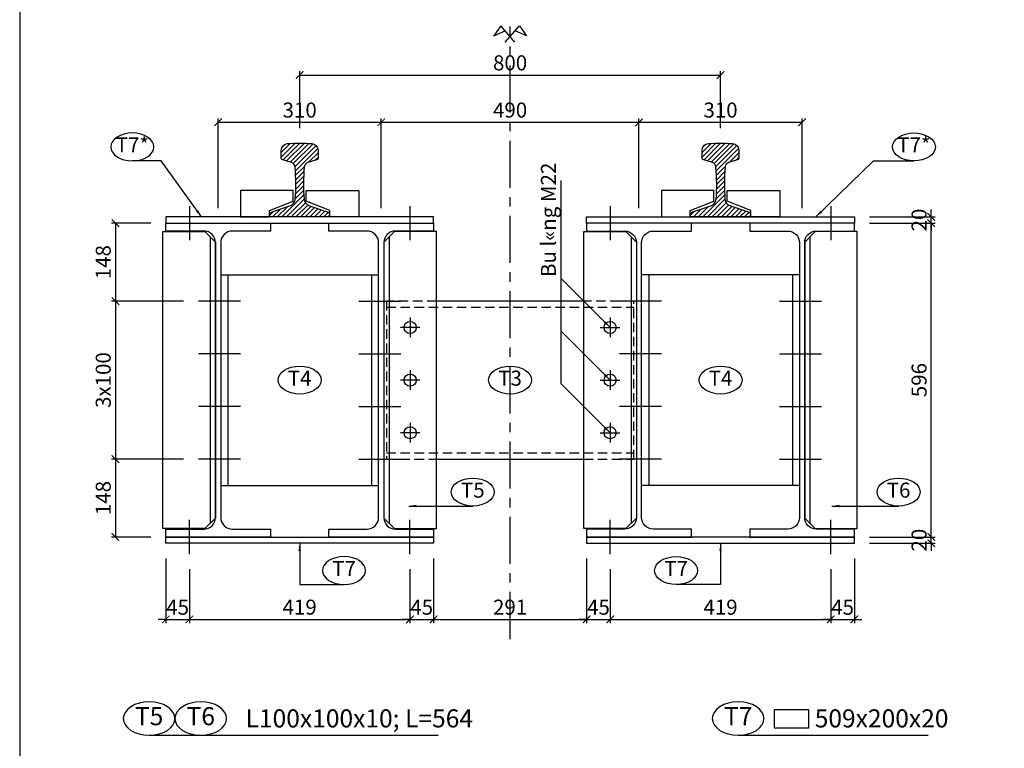
# Model space of a CAD drawing. Extents: x -10834 to 60750, y -2673 to 18707.
# Drawn here: x 21000 to 27551, y 4776 to 9619 of the extents above; entities that cross this region are included whole.
import ezdxf
from ezdxf.enums import TextEntityAlignment as Align

# ---------------------------------------------------------------- set-up
doc = ezdxf.new("R2010")
doc.units = 0
doc.header["$LTSCALE"] = 250
doc.header["$MEASUREMENT"] = 0
doc.linetypes.add('CENTER', pattern=[2, 1.25, -0.25, 0.25, -0.25])
doc.linetypes.add('HIDDEN', pattern=[0.375, 0.25, -0.125])
doc.layers.get('0').update_dxf_attribs({"linetype": 'CONTINUOUS'})
doc.layers.get('DEFPOINTS').update_dxf_attribs({"linetype": 'CONTINUOUS'})
doc.styles.add('CHUTHUONG', font='VNARIALN.TTF')
doc.dimstyles.new('H3_5', dxfattribs={"dimscale": 50, "dimtxt": 2, "dimasz": 1, "dimexe": 0.5, "dimexo": 2, "dimgap": 0.6, "dimtad": 1, "dimdec": 4, "dimlfac": 0.285714, "dimtxsty": 'CHUTHUONG', "dimblk": 'ARCHTICK', "dimcen": 0.09, "dimclrd": 1, "dimclre": 1, "dimclrt": 2, "dimazin": 3, "dimtfac": 0.072, "dimtdec": 4, "dimtix": 1, "dimtmove": 0, "dimatfit": 3, "dimtolj": 1})

# ---------------------------------------------------------------- blocks, each defined once
blk = doc.blocks.new('_ARCHTICK')
at = {"color": 0, "const_width": 0.15}
blk.add_lwpolyline([(-0.5, -0.5), (0.5, 0.5)], dxfattribs=at)
blk = doc.blocks.new('*D79')
at = {"color": 1}
for p, q in [((21871.9, 8266.3), (21611.9, 8266.3)), ((21636.9, 8266.3), (21636.9, 7748.3)), ((22090.5, 7748.3), (21611.9, 7748.3))]:
    blk.add_line(p, q, dxfattribs=at)
at = {"layer": 'DEFPOINTS', "color": 0}
for p in [(21971.9, 8266.3), (21636.9, 7748.3), (22190.5, 7748.3)]:
    blk.add_point(p, dxfattribs=at)
at = {"color": 1, "xscale": 50, "yscale": 50, "zscale": 50}
for p, rotation in [((21636.9, 8266.3), 90), ((21636.9, 7748.3), 270)]:
    blk.add_blockref('_ARCHTICK', p, dxfattribs=dict(at, rotation=rotation))
at = {"color": 2, "insert": (21555.8, 8007.3), "char_height": 100, "attachment_point": 5, "rotation": 90, "style": 'CHUTHUONG'}
blk.add_mtext('\\A1;148', dxfattribs=at)
blk = doc.blocks.new('*D80')
at = {"color": 1}
for p, q in [((22862.7, 8898.3), (22862.7, 9276.2)), ((22862.7, 9251.2), (25662.7, 9251.2)), ((25662.7, 8898.3), (25662.7, 9276.2))]:
    blk.add_line(p, q, dxfattribs=at)
at = {"layer": 'DEFPOINTS', "color": 0}
for p in [(25662.7, 9251.2), (22862.7, 8798.3), (25662.7, 8798.3)]:
    blk.add_point(p, dxfattribs=at)
at = {"color": 1, "xscale": 50, "yscale": 50, "zscale": 50, "rotation": 180}
blk.add_blockref('_ARCHTICK', (22862.7, 9251.2), dxfattribs=at)
at = {"color": 1, "xscale": 50, "yscale": 50, "zscale": 50}
blk.add_blockref('_ARCHTICK', (25662.7, 9251.2), dxfattribs=at)
at = {"color": 2, "insert": (24262.7, 9332.3), "char_height": 100, "attachment_point": 5, "style": 'CHUTHUONG'}
blk.add_mtext('\\A1;800', dxfattribs=at)
blk = doc.blocks.new('*D81')
at = {"color": 1}
for p, q in [((21971.9, 6038.3), (21971.9, 5607.8)), ((22129.4, 5966.4), (22129.4, 5607.8)), ((21971.9, 5632.8), (21921.9, 5632.8)), ((21971.9, 5632.8), (22129.4, 5632.8)), ((22129.4, 5632.8), (22179.4, 5632.8))]:
    blk.add_line(p, q, dxfattribs=at)
at = {"layer": 'DEFPOINTS', "color": 0}
for p in [(21971.9, 6138.3), (22129.4, 6066.4), (22129.4, 5632.8)]:
    blk.add_point(p, dxfattribs=at)
at = {"color": 1, "xscale": 50, "yscale": 50, "zscale": 50}
blk.add_blockref('_ARCHTICK', (21971.9, 5632.8), dxfattribs=at)
at = {"color": 1, "xscale": 50, "yscale": 50, "zscale": 50, "rotation": 180}
blk.add_blockref('_ARCHTICK', (22129.4, 5632.8), dxfattribs=at)
at = {"color": 2, "insert": (22050.7, 5713.6), "char_height": 100, "attachment_point": 5, "style": 'CHUTHUONG'}
blk.add_mtext('\\A1;45', dxfattribs=at)
blk = doc.blocks.new('*D82')
at = {"color": 1}
for p, q in [((22129.4, 5966.4), (22129.4, 5607.8)), ((23595.9, 5966.4), (23595.9, 5607.8)), ((22129.4, 5632.8), (23595.9, 5632.8))]:
    blk.add_line(p, q, dxfattribs=at)
at = {"layer": 'DEFPOINTS', "color": 0}
for p in [(22129.4, 6066.4), (23595.9, 6066.4), (23595.9, 5632.8)]:
    blk.add_point(p, dxfattribs=at)
at = {"color": 1, "xscale": 50, "yscale": 50, "zscale": 50, "rotation": 180}
blk.add_blockref('_ARCHTICK', (22129.4, 5632.8), dxfattribs=at)
at = {"color": 1, "xscale": 50, "yscale": 50, "zscale": 50}
blk.add_blockref('_ARCHTICK', (23595.9, 5632.8), dxfattribs=at)
at = {"color": 2, "insert": (22862.7, 5713.9), "char_height": 100, "attachment_point": 5, "style": 'CHUTHUONG'}
blk.add_mtext('\\A1;419', dxfattribs=at)
blk = doc.blocks.new('*D83')
at = {"color": 1}
for p, q in [((23753.4, 6038.3), (23753.4, 5607.8)), ((23595.9, 5966.4), (23595.9, 5607.8)), ((23595.9, 5632.8), (23545.9, 5632.8)), ((23595.9, 5632.8), (23753.4, 5632.8)), ((23753.4, 5632.8), (23803.4, 5632.8))]:
    blk.add_line(p, q, dxfattribs=at)
at = {"layer": 'DEFPOINTS', "color": 0}
for p in [(23753.4, 6138.3), (23595.9, 6066.4), (23753.4, 5632.8)]:
    blk.add_point(p, dxfattribs=at)
at = {"color": 1, "xscale": 50, "yscale": 50, "zscale": 50}
blk.add_blockref('_ARCHTICK', (23595.9, 5632.8), dxfattribs=at)
at = {"color": 1, "xscale": 50, "yscale": 50, "zscale": 50, "rotation": 180}
blk.add_blockref('_ARCHTICK', (23753.4, 5632.8), dxfattribs=at)
at = {"color": 2, "insert": (23674.7, 5713.6), "char_height": 100, "attachment_point": 5, "style": 'CHUTHUONG'}
blk.add_mtext('\\A1;45', dxfattribs=at)
blk = doc.blocks.new('*D84')
at = {"color": 1}
for p, q in [((23753.4, 6038.3), (23753.4, 5607.8)), ((24771.9, 6038.3), (24771.9, 5607.8)), ((23753.4, 5632.8), (24771.9, 5632.8))]:
    blk.add_line(p, q, dxfattribs=at)
at = {"layer": 'DEFPOINTS', "color": 0}
for p in [(23753.4, 6138.3), (24771.9, 6138.3), (24771.9, 5632.8)]:
    blk.add_point(p, dxfattribs=at)
at = {"color": 1, "xscale": 50, "yscale": 50, "zscale": 50, "rotation": 180}
blk.add_blockref('_ARCHTICK', (23753.4, 5632.8), dxfattribs=at)
at = {"color": 1, "xscale": 50, "yscale": 50, "zscale": 50}
blk.add_blockref('_ARCHTICK', (24771.9, 5632.8), dxfattribs=at)
at = {"color": 2, "insert": (24262.7, 5713.9), "char_height": 100, "attachment_point": 5, "style": 'CHUTHUONG'}
blk.add_mtext('\\A1;291', dxfattribs=at)
blk = doc.blocks.new('*D85')
at = {"color": 1}
for p, q in [((24771.9, 6038.3), (24771.9, 5607.8)), ((24929.4, 5966.4), (24929.4, 5607.8)), ((24771.9, 5632.8), (24721.9, 5632.8)), ((24771.9, 5632.8), (24929.4, 5632.8)), ((24929.4, 5632.8), (24979.4, 5632.8))]:
    blk.add_line(p, q, dxfattribs=at)
at = {"layer": 'DEFPOINTS', "color": 0}
for p in [(24771.9, 6138.3), (24929.4, 6066.4), (24929.4, 5632.8)]:
    blk.add_point(p, dxfattribs=at)
at = {"color": 1, "xscale": 50, "yscale": 50, "zscale": 50}
blk.add_blockref('_ARCHTICK', (24771.9, 5632.8), dxfattribs=at)
at = {"color": 1, "xscale": 50, "yscale": 50, "zscale": 50, "rotation": 180}
blk.add_blockref('_ARCHTICK', (24929.4, 5632.8), dxfattribs=at)
at = {"color": 2, "insert": (24850.7, 5713.6), "char_height": 100, "attachment_point": 5, "style": 'CHUTHUONG'}
blk.add_mtext('\\A1;45', dxfattribs=at)
blk = doc.blocks.new('*D86')
at = {"color": 1}
for p, q in [((24929.4, 5966.4), (24929.4, 5607.8)), ((26395.9, 5966.4), (26395.9, 5607.8)), ((24929.4, 5632.8), (26395.9, 5632.8))]:
    blk.add_line(p, q, dxfattribs=at)
at = {"layer": 'DEFPOINTS', "color": 0}
for p in [(24929.4, 6066.4), (26395.9, 6066.4), (26395.9, 5632.8)]:
    blk.add_point(p, dxfattribs=at)
at = {"color": 1, "xscale": 50, "yscale": 50, "zscale": 50, "rotation": 180}
blk.add_blockref('_ARCHTICK', (24929.4, 5632.8), dxfattribs=at)
at = {"color": 1, "xscale": 50, "yscale": 50, "zscale": 50}
blk.add_blockref('_ARCHTICK', (26395.9, 5632.8), dxfattribs=at)
at = {"color": 2, "insert": (25662.7, 5713.9), "char_height": 100, "attachment_point": 5, "style": 'CHUTHUONG'}
blk.add_mtext('\\A1;419', dxfattribs=at)
blk = doc.blocks.new('*D87')
at = {"color": 1}
for p, q in [((26553.4, 6038.3), (26553.4, 5607.8)), ((26395.9, 5966.4), (26395.9, 5607.8)), ((26395.9, 5632.8), (26345.9, 5632.8)), ((26395.9, 5632.8), (26553.4, 5632.8)), ((26553.4, 5632.8), (26603.4, 5632.8))]:
    blk.add_line(p, q, dxfattribs=at)
at = {"layer": 'DEFPOINTS', "color": 0}
for p in [(26553.4, 6138.3), (26395.9, 6066.4), (26553.4, 5632.8)]:
    blk.add_point(p, dxfattribs=at)
at = {"color": 1, "xscale": 50, "yscale": 50, "zscale": 50}
blk.add_blockref('_ARCHTICK', (26395.9, 5632.8), dxfattribs=at)
at = {"color": 1, "xscale": 50, "yscale": 50, "zscale": 50, "rotation": 180}
blk.add_blockref('_ARCHTICK', (26553.4, 5632.8), dxfattribs=at)
at = {"color": 2, "insert": (26474.7, 5713.6), "char_height": 100, "attachment_point": 5, "style": 'CHUTHUONG'}
blk.add_mtext('\\A1;45', dxfattribs=at)
blk = doc.blocks.new('*D88')
at = {"color": 1}
for p, q in [((27064.8, 6180.3), (27064.8, 6230.3)), ((26653.4, 6180.3), (27089.8, 6180.3)), ((27064.8, 6138.3), (27064.8, 6180.3)), ((26653.4, 6138.3), (27089.8, 6138.3)), ((27064.8, 6138.3), (27064.8, 6088.3))]:
    blk.add_line(p, q, dxfattribs=at)
at = {"layer": 'DEFPOINTS', "color": 0}
for p in [(26553.4, 6180.3), (27064.8, 6180.3), (26553.4, 6138.3)]:
    blk.add_point(p, dxfattribs=at)
at = {"color": 1, "xscale": 50, "yscale": 50, "zscale": 50}
for p, rotation in [((27064.8, 6180.3), 270), ((27064.8, 6138.3), 90)]:
    blk.add_blockref('_ARCHTICK', p, dxfattribs=dict(at, rotation=rotation))
at = {"color": 2, "insert": (26983.6, 6159.3), "char_height": 100, "attachment_point": 5, "rotation": 90, "style": 'CHUTHUONG'}
blk.add_mtext('\\A1;20', dxfattribs=at)
blk = doc.blocks.new('*D89')
at = {"color": 1}
for p, q in [((26653.4, 8266.3), (27089.8, 8266.3)), ((27064.8, 6180.3), (27064.8, 8266.3)), ((26653.4, 6180.3), (27089.8, 6180.3))]:
    blk.add_line(p, q, dxfattribs=at)
at = {"layer": 'DEFPOINTS', "color": 0}
for p in [(26553.4, 8266.3), (27064.8, 8266.3), (26553.4, 6180.3)]:
    blk.add_point(p, dxfattribs=at)
at = {"color": 1, "xscale": 50, "yscale": 50, "zscale": 50}
for p, rotation in [((27064.8, 8266.3), 90), ((27064.8, 6180.3), 270)]:
    blk.add_blockref('_ARCHTICK', p, dxfattribs=dict(at, rotation=rotation))
at = {"color": 2, "insert": (26983.6, 7223.3), "char_height": 100, "attachment_point": 5, "rotation": 90, "style": 'CHUTHUONG'}
blk.add_mtext('\\A1;596', dxfattribs=at)
blk = doc.blocks.new('*D90')
at = {"color": 1}
for p, q in [((27064.8, 8308.3), (27064.8, 8358.3)), ((26653.4, 8308.3), (27089.8, 8308.3)), ((26653.4, 8266.3), (27089.8, 8266.3)), ((27064.8, 8266.3), (27064.8, 8308.3)), ((27064.8, 8266.3), (27064.8, 8216.3))]:
    blk.add_line(p, q, dxfattribs=at)
at = {"layer": 'DEFPOINTS', "color": 0}
for p in [(26553.4, 8308.3), (26553.4, 8266.3), (27064.8, 8308.3)]:
    blk.add_point(p, dxfattribs=at)
at = {"color": 1, "xscale": 50, "yscale": 50, "zscale": 50}
for p, rotation in [((27064.8, 8308.3), 270), ((27064.8, 8266.3), 90)]:
    blk.add_blockref('_ARCHTICK', p, dxfattribs=dict(at, rotation=rotation))
at = {"color": 2, "insert": (26983.6, 8287.3), "char_height": 100, "attachment_point": 5, "rotation": 90, "style": 'CHUTHUONG'}
blk.add_mtext('\\A1;20', dxfattribs=at)
blk = doc.blocks.new('*D91')
at = {"color": 1}
for p, q in [((22090.5, 7748.3), (21611.9, 7748.3)), ((21636.9, 7748.3), (21636.9, 6698.3)), ((22090.5, 6698.3), (21611.9, 6698.3))]:
    blk.add_line(p, q, dxfattribs=at)
at = {"layer": 'DEFPOINTS', "color": 0}
for p in [(22190.5, 7748.3), (21636.9, 6698.3), (22190.5, 6698.3)]:
    blk.add_point(p, dxfattribs=at)
at = {"color": 1, "xscale": 50, "yscale": 50, "zscale": 50}
for p, rotation in [((21636.9, 7748.3), 90), ((21636.9, 6698.3), 270)]:
    blk.add_blockref('_ARCHTICK', p, dxfattribs=dict(at, rotation=rotation))
at = {"color": 2, "insert": (21555.8, 7223.3), "char_height": 100, "attachment_point": 5, "rotation": 90, "style": 'CHUTHUONG'}
blk.add_mtext('\\A1;3x100', dxfattribs=at)
blk = doc.blocks.new('*D92')
at = {"color": 1}
for p, q in [((22090.5, 6698.3), (21611.9, 6698.3)), ((21636.9, 6698.3), (21636.9, 6180.3)), ((21871.9, 6180.3), (21611.9, 6180.3))]:
    blk.add_line(p, q, dxfattribs=at)
at = {"layer": 'DEFPOINTS', "color": 0}
for p in [(22190.5, 6698.3), (21636.9, 6180.3), (21971.9, 6180.3)]:
    blk.add_point(p, dxfattribs=at)
at = {"color": 1, "xscale": 50, "yscale": 50, "zscale": 50}
for p, rotation in [((21636.9, 6698.3), 90), ((21636.9, 6180.3), 270)]:
    blk.add_blockref('_ARCHTICK', p, dxfattribs=dict(at, rotation=rotation))
at = {"color": 2, "insert": (21555.8, 6439.3), "char_height": 100, "attachment_point": 5, "rotation": 90, "style": 'CHUTHUONG'}
blk.add_mtext('\\A1;148', dxfattribs=at)
blk = doc.blocks.new('*D93')
at = {"color": 1}
for p, q in [((22320.2, 8366.3), (22320.2, 8962.2)), ((22320.2, 8937.2), (23405.2, 8937.2)), ((23405.2, 8366.3), (23405.2, 8962.2))]:
    blk.add_line(p, q, dxfattribs=at)
at = {"layer": 'DEFPOINTS', "color": 0}
for p in [(23405.2, 8937.2), (22320.2, 8266.3), (23405.2, 8266.3)]:
    blk.add_point(p, dxfattribs=at)
at = {"color": 1, "xscale": 50, "yscale": 50, "zscale": 50, "rotation": 180}
blk.add_blockref('_ARCHTICK', (22320.2, 8937.2), dxfattribs=at)
at = {"color": 1, "xscale": 50, "yscale": 50, "zscale": 50}
blk.add_blockref('_ARCHTICK', (23405.2, 8937.2), dxfattribs=at)
at = {"color": 2, "insert": (22862.7, 9018.4), "char_height": 100, "attachment_point": 5, "style": 'CHUTHUONG'}
blk.add_mtext('\\A1;310', dxfattribs=at)
blk = doc.blocks.new('*D94')
at = {"color": 1}
for p, q in [((23405.2, 8366.3), (23405.2, 8962.2)), ((23405.2, 8937.2), (25120.2, 8937.2)), ((25120.2, 8366.3), (25120.2, 8962.2))]:
    blk.add_line(p, q, dxfattribs=at)
at = {"layer": 'DEFPOINTS', "color": 0}
for p in [(25120.2, 8937.2), (23405.2, 8266.3), (25120.2, 8266.3)]:
    blk.add_point(p, dxfattribs=at)
at = {"color": 1, "xscale": 50, "yscale": 50, "zscale": 50, "rotation": 180}
blk.add_blockref('_ARCHTICK', (23405.2, 8937.2), dxfattribs=at)
at = {"color": 1, "xscale": 50, "yscale": 50, "zscale": 50}
blk.add_blockref('_ARCHTICK', (25120.2, 8937.2), dxfattribs=at)
at = {"color": 2, "insert": (24262.7, 9018.4), "char_height": 100, "attachment_point": 5, "style": 'CHUTHUONG'}
blk.add_mtext('\\A1;490', dxfattribs=at)
blk = doc.blocks.new('*D95')
at = {"color": 1}
for p, q in [((25120.2, 8366.3), (25120.2, 8962.2)), ((25120.2, 8937.2), (26205.2, 8937.2)), ((26205.2, 8366.3), (26205.2, 8962.2))]:
    blk.add_line(p, q, dxfattribs=at)
at = {"layer": 'DEFPOINTS', "color": 0}
for p in [(26205.2, 8937.2), (25120.2, 8266.3), (26205.2, 8266.3)]:
    blk.add_point(p, dxfattribs=at)
at = {"color": 1, "xscale": 50, "yscale": 50, "zscale": 50, "rotation": 180}
blk.add_blockref('_ARCHTICK', (25120.2, 8937.2), dxfattribs=at)
at = {"color": 1, "xscale": 50, "yscale": 50, "zscale": 50}
blk.add_blockref('_ARCHTICK', (26205.2, 8937.2), dxfattribs=at)
at = {"color": 2, "insert": (25662.7, 9018.4), "char_height": 100, "attachment_point": 5, "style": 'CHUTHUONG'}
blk.add_mtext('\\A1;310', dxfattribs=at)

msp = doc.modelspace()

# ---------------------------------------------------------------- hatches: boundary and pattern name
h = msp.add_hatch()
h.set_pattern_fill('ANSI31', color=1, scale=175, style=0)
h.set_pattern_definition([(45, (23963.55, 11228.754), (-15.46796, 15.46796), [])])
h.paths.add_polyline_path([(22833.193859, 8426.568263, -0.3002974617), (22797.472769, 8381.069217), (22672.770574, 8339.501818, 0.3228228061), (22663.197762, 8326.220252), (22663.197762, 8317.060881, 0.4142135624), (22671.947762, 8308.310881), (23053.447762, 8308.310881, 0.4142135624), (23062.197762, 8317.060881), (23062.197762, 8326.220252, 0.3228228061), (23052.624951, 8339.501818), (22927.922755, 8381.069217, -0.3002974617), (22892.201666, 8426.568263, -0.0435230109), (22893.237019, 8639.425289, -0.2976480551), (22917.021497, 8669.418793), (22980.411357, 8690.548746, 0.3228228061), (22985.197762, 8697.189529), (22985.197762, 8749.855313, 0.3919142196), (22943.185567, 8795.221438, 0.0191849338), (22862.697762, 8798.310881, 0.0191849338), (22782.209957, 8795.221438, 0.3919142196), (22740.197762, 8749.855313), (22740.197762, 8697.189529, 0.3228228061), (22744.984168, 8690.548746), (22808.374027, 8669.418793, -0.2976480551), (22832.158505, 8639.425289, -0.0435230109)])
h = msp.add_hatch()
h.set_pattern_fill('ANSI31', color=1, scale=175, style=0)
h.set_pattern_definition([(45, (26763.55, 11228.754), (-15.46796, 15.46796), [])])
h.paths.add_polyline_path([(25633.193859, 8426.568263, -0.3002974617), (25597.472769, 8381.069217), (25472.770574, 8339.501818, 0.3228228061), (25463.197762, 8326.220252), (25463.197762, 8317.060881, 0.4142135624), (25471.947762, 8308.310881), (25853.447762, 8308.310881, 0.4142135624), (25862.197762, 8317.060881), (25862.197762, 8326.220252, 0.3228228061), (25852.624951, 8339.501818), (25727.922755, 8381.069217, -0.3002974617), (25692.201666, 8426.568263, -0.0435230109), (25693.237019, 8639.425289, -0.2976480551), (25717.021497, 8669.418793), (25780.411357, 8690.548746, 0.3228228061), (25785.197762, 8697.189529), (25785.197762, 8749.855313, 0.3919142196), (25743.185567, 8795.221438, 0.0191849338), (25662.697762, 8798.310881, 0.0191849338), (25582.209957, 8795.221438, 0.3919142196), (25540.197762, 8749.855313), (25540.197762, 8697.189529, 0.3228228061), (25544.984168, 8690.548746), (25608.374027, 8669.418793, -0.2976480551), (25632.158505, 8639.425289, -0.0435230109)])

# ---------------------------------------------------------------- linework, layer by layer
at = {"color": 1, "linetype": 'CENTER'}
msp.add_line((24262.697762, 5502.229741), (24262.697762, 9574.059766), dxfattribs=at)
at = {"color": 7}
for p, q in [((22129.447762, 8380.260132), (22129.447762, 8152.36163)), ((23595.947762, 8380.260132), (23595.947762, 8152.36163)), ((24929.447762, 8380.260132), (24929.447762, 8152.36163)), ((26395.947762, 8380.260132), (26395.947762, 8152.36163)), ((22469.57601, 7748.310881), (22190.540336, 7748.310881)), ((23255.819515, 7748.310881), (23534.855189, 7748.310881)), ((25269.57601, 7748.310881), (24990.540336, 7748.310881)), ((26055.819515, 7748.310881), (26334.855189, 7748.310881)), ((22469.57601, 7398.310881), (22190.540336, 7398.310881)), ((23255.819515, 7398.310881), (23534.855189, 7398.310881)), ((25269.57601, 7398.310881), (24990.540336, 7398.310881)), ((26055.819515, 7398.310881), (26334.855189, 7398.310881)), ((22469.57601, 7048.310881), (22190.540336, 7048.310881)), ((23255.819515, 7048.310881), (23534.855189, 7048.310881)), ((25269.57601, 7048.310881), (24990.540336, 7048.310881)), ((26055.819515, 7048.310881), (26334.855189, 7048.310881)), ((22469.57601, 6698.310881), (22190.540336, 6698.310881)), ((23255.819515, 6698.310881), (23534.855189, 6698.310881)), ((25269.57601, 6698.310881), (24990.540336, 6698.310881)), ((26055.819515, 6698.310881), (26334.855189, 6698.310881)), ((22129.447762, 6066.36163), (22129.447762, 6294.260132)), ((23595.947762, 6066.36163), (23595.947762, 6294.260132)), ((24929.447762, 6066.36163), (24929.447762, 6294.260132)), ((26395.947762, 6066.36163), (26395.947762, 6294.260132))]:
    msp.add_line(p, q, dxfattribs=at)
at = {"color": 2}
for p, q in [((22267.697762, 8175.310881), (22267.697762, 6271.310881)), ((23457.697762, 8175.310881), (23457.697762, 6271.310881)), ((25067.697762, 8175.310881), (25067.697762, 6271.310881)), ((26257.697762, 8175.310881), (26257.697762, 6271.310881)), ((22337.697762, 7923.310881), (23387.697762, 7923.310881)), ((22384.947762, 7923.310881), (22384.947762, 6523.310881)), ((23340.447762, 7923.310881), (23340.447762, 6523.310881)), ((26187.697762, 7923.310881), (25137.697762, 7923.310881)), ((25184.947762, 7923.310881), (25184.947762, 6523.310881)), ((26140.447762, 7923.310881), (26140.447762, 6523.310881)), ((22337.697762, 6523.310881), (23387.697762, 6523.310881)), ((26187.697762, 6523.310881), (25137.697762, 6523.310881)), ((21861.159426, 4862.397805), (23785.046688, 4862.397805)), ((25779.797807, 4862.397805), (27044.861553, 4862.397805))]:
    msp.add_line(p, q, dxfattribs=at)
at = {"color": 1, "linetype": 'HIDDEN'}
for p, q in [((23440.197762, 7707.759867), (25085.197762, 7707.759867)), ((23440.197762, 6738.861895), (25085.197762, 6738.861895))]:
    msp.add_line(p, q, dxfattribs=at)
at = {"color": 1}
for p, q in [((23597.697762, 7638.436324), (23597.697762, 7508.185438)), ((24927.697762, 7638.436324), (24927.697762, 7508.185438)), ((23662.823206, 7573.310881), (23532.572319, 7573.310881)), ((24862.572319, 7573.310881), (24992.823206, 7573.310881)), ((23597.697762, 7288.436324), (23597.697762, 7158.185438)), ((24927.697762, 7288.436324), (24927.697762, 7158.185438)), ((23662.823206, 7223.310881), (23532.572319, 7223.310881)), ((24862.572319, 7223.310881), (24992.823206, 7223.310881)), ((23597.697762, 6938.436324), (23597.697762, 6808.185438)), ((24927.697762, 6938.436324), (24927.697762, 6808.185438)), ((23662.823206, 6873.310881), (23532.572319, 6873.310881)), ((24862.572319, 6873.310881), (24992.823206, 6873.310881))]:
    msp.add_line(p, q, dxfattribs=at)
at = {"color": 4}
msp.add_lwpolyline([(21000, 250), (40250, 250), (40250, 14000), (21000, 14000)], close=True, dxfattribs=at)
at = {"color": 2}
for points in [[(24295.073666, 9468.579992), (24201.279581, 9579.16377), (24154.68372, 9512.640044), (24230.102934, 9545.180868)], [(24230.321858, 9468.579992), (24324.115943, 9579.16377), (24370.711804, 9512.640044), (24295.292591, 9545.180868)], [(24752.697762, 7748.310881), (23772.697762, 7748.310881)], [(23772.697762, 6698.310881), (24752.697762, 6698.310881)]]:
    msp.add_lwpolyline(points, dxfattribs=at)
for points in [[(22833.193859, 8426.568263, 0.0435230109), (22832.158505, 8639.425289, 0.2976480551), (22808.374027, 8669.418793), (22744.984168, 8690.548746, -0.3228228061), (22740.197762, 8697.189529), (22740.197762, 8749.855313, -0.3919142196), (22782.209957, 8795.221438, -0.0191849338), (22862.697762, 8798.310881, -0.0191849338), (22943.185567, 8795.221438, -0.3919142196), (22985.197762, 8749.855313), (22985.197762, 8697.189529, -0.3228228061), (22980.411357, 8690.548746), (22917.021497, 8669.418793, 0.2976480551), (22893.237019, 8639.425289, 0.0435230109), (22892.201666, 8426.568263, 0.3002974617), (22927.922755, 8381.069217), (23052.624951, 8339.501818, -0.3228228061), (23062.197762, 8326.220252), (23062.197762, 8317.060881, -0.4142135624), (23053.447762, 8308.310881), (22671.947762, 8308.310881, -0.4142135624), (22663.197762, 8317.060881), (22663.197762, 8326.220252, -0.3228228061), (22672.770574, 8339.501818), (22797.472769, 8381.069217, 0.3002974617)], [(25633.193859, 8426.568263, 0.0435230109), (25632.158505, 8639.425289, 0.2976480551), (25608.374027, 8669.418793), (25544.984168, 8690.548746, -0.3228228061), (25540.197762, 8697.189529), (25540.197762, 8749.855313, -0.3919142196), (25582.209957, 8795.221438, -0.0191849338), (25662.697762, 8798.310881, -0.0191849338), (25743.185567, 8795.221438, -0.3919142196), (25785.197762, 8749.855313), (25785.197762, 8697.189529, -0.3228228061), (25780.411357, 8690.548746), (25717.021497, 8669.418793, 0.2976480551), (25693.237019, 8639.425289, 0.0435230109), (25692.201666, 8426.568263, 0.3002974617), (25727.922755, 8381.069217), (25852.624951, 8339.501818, -0.3228228061), (25862.197762, 8326.220252), (25862.197762, 8317.060881, -0.4142135624), (25853.447762, 8308.310881), (25471.947762, 8308.310881, -0.4142135624), (25463.197762, 8317.060881), (25463.197762, 8326.220252, -0.3228228061), (25472.770574, 8339.501818), (25597.472769, 8381.069217, 0.3002974617)], [(22302.697762, 6309.810881), (22302.697762, 8136.810881, 0.4142135624), (22225.697762, 8213.810881), (21971.947762, 8213.810881), (21971.947762, 8266.310881), (22668.447762, 8266.310881), (22668.447762, 8213.810881), (22414.697762, 8213.810881, 0.4142135624), (22337.697762, 8136.810881), (22337.697762, 6309.810881, 0.4142135624), (22414.697762, 6232.810881), (22668.447762, 6232.810881), (22668.447762, 6180.310881), (21971.947762, 6180.310881), (21971.947762, 6232.810881), (22225.697762, 6232.810881, 0.4142135624)], [(23387.697762, 6309.810881), (23387.697762, 8136.810881, 0.4142135624), (23310.697762, 8213.810881), (23056.947762, 8213.810881), (23056.947762, 8266.310881), (23753.447762, 8266.310881), (23753.447762, 8213.810881), (23499.697762, 8213.810881, 0.4142135624), (23422.697762, 8136.810881), (23422.697762, 6309.810881, 0.4142135624), (23499.697762, 6232.810881), (23753.447762, 6232.810881), (23753.447762, 6180.310881), (23056.947762, 6180.310881), (23056.947762, 6232.810881), (23310.697762, 6232.810881, 0.4142135624)], [(25137.697762, 6309.810881), (25137.697762, 8136.810881, -0.4142135624), (25214.697762, 8213.810881), (25468.447762, 8213.810881), (25468.447762, 8266.310881), (24771.947762, 8266.310881), (24771.947762, 8213.810881), (25025.697762, 8213.810881, -0.4142135624), (25102.697762, 8136.810881), (25102.697762, 6309.810881, -0.4142135624), (25025.697762, 6232.810881), (24771.947762, 6232.810881), (24771.947762, 6180.310881), (25468.447762, 6180.310881), (25468.447762, 6232.810881), (25214.697762, 6232.810881, -0.4142135624)], [(26222.697762, 6309.810881), (26222.697762, 8136.810881, -0.4142135624), (26299.697762, 8213.810881), (26553.447762, 8213.810881), (26553.447762, 8266.310881), (25856.947762, 8266.310881), (25856.947762, 8213.810881), (26110.697762, 8213.810881, -0.4142135624), (26187.697762, 8136.810881), (26187.697762, 6309.810881, -0.4142135624), (26110.697762, 6232.810881), (25856.947762, 6232.810881), (25856.947762, 6180.310881), (26553.447762, 6180.310881), (26553.447762, 6232.810881), (26299.697762, 6232.810881, -0.4142135624)]]:
    msp.add_lwpolyline(points, format="xyb", close=True, dxfattribs=at)
for points in [[(22661.691168, 8308.310881), (22661.691168, 8350.310881), (22819.191168, 8413.310881), (22819.191168, 8483.310881), (22469.191168, 8483.310881), (22469.191168, 8308.310881)], [(23063.704356, 8308.310881), (23063.704356, 8350.310881), (22906.204356, 8413.310881), (22906.204356, 8483.310881), (23256.204356, 8483.310881), (23256.204356, 8308.310881)], [(25461.691168, 8308.310881), (25461.691168, 8350.310881), (25619.191168, 8413.310881), (25619.191168, 8483.310881), (25269.191168, 8483.310881), (25269.191168, 8308.310881)], [(25863.704356, 8308.310881), (25863.704356, 8350.310881), (25706.204356, 8413.310881), (25706.204356, 8483.310881), (26056.204356, 8483.310881), (26056.204356, 8308.310881)], [(21971.947762, 8266.310881), (23753.447762, 8266.310881), (23753.447762, 8308.310881), (21971.947762, 8308.310881)], [(26553.447762, 8266.310881), (24771.947762, 8266.310881), (24771.947762, 8308.310881), (26553.447762, 8308.310881)], [(21952.697762, 6236.310881), (21952.697762, 8210.310881), (22232.697762, 8210.310881), (22302.697762, 8140.310881), (22302.697762, 6306.310881), (22232.697762, 6236.310881)], [(23772.697762, 6236.310881), (23772.697762, 8210.310881), (23492.697762, 8210.310881), (23422.697762, 8140.310881), (23422.697762, 6306.310881), (23492.697762, 6236.310881)], [(24752.697762, 6236.310881), (24752.697762, 8210.310881), (25032.697762, 8210.310881), (25102.697762, 8140.310881), (25102.697762, 6306.310881), (25032.697762, 6236.310881)], [(26572.697762, 6236.310881), (26572.697762, 8210.310881), (26292.697762, 8210.310881), (26222.697762, 8140.310881), (26222.697762, 6306.310881), (26292.697762, 6236.310881)], [(21971.947762, 6180.310881), (23753.447762, 6180.310881), (23753.447762, 6138.310881), (21971.947762, 6138.310881)], [(26553.447762, 6180.310881), (24771.947762, 6180.310881), (24771.947762, 6138.310881), (26553.447762, 6138.310881)], [(26019.261263, 4910.935301), (26251.098364, 4910.935301), (26251.098364, 5031.072813), (26019.261263, 5031.072813)]]:
    msp.add_lwpolyline(points, close=True, dxfattribs=at)
at = {"color": 1, "linetype": 'HIDDEN'}
for points in [[(23772.697762, 7748.310881), (23440.197762, 7748.310881), (23440.197762, 6698.310881), (23772.697762, 6698.310881)], [(24752.697762, 6698.310881), (25085.197762, 6698.310881), (25085.197762, 7748.310881), (24752.697762, 7748.310881)]]:
    msp.add_lwpolyline(points, dxfattribs=at)
at = {"color": 2}
for centre in [(23597.697762, 7573.310881), (24927.697762, 7573.310881), (23597.697762, 7223.310881), (24927.697762, 7223.310881), (23597.697762, 6873.310881), (24927.697762, 6873.310881)]:
    msp.add_circle(centre, 40.25, dxfattribs=at)
at = {"color": 1, "extrusion": (0, 0, -1)}
for centre, major_axis in [((21749.525879, 8773.446404), (-143.171049, 0)), ((23158.112914, 5957.47135), (-143.171049, 0)), ((21861.159426, 4973.624458), (-171.805259, 0)), ((22204.769944, 4973.624458), (-171.805259, 0)), ((25779.797807, 4973.624458), (-171.805259, 0))]:
    msp.add_ellipse(centre, major_axis=major_axis, ratio=0.6473995801, dxfattribs=at)
at = {"color": 1}
for centre in [(26949.165442, 8773.446404), (22862.697762, 7223.310881), (24262.697762, 7223.310881), (25662.697762, 7223.310881), (24014.571477, 6479.018172), (26847.177727, 6479.018172), (25367.28261, 5957.47135)]:
    msp.add_ellipse(centre, major_axis=(143.171049, 0), ratio=0.6473995801, dxfattribs=at)

# ---------------------------------------------------------------- texts
at = {"color": 2, "style": 'CHUTHUONG'}
for s, height, p in [('T7*', 100, (21749.525879, 8773.446404)), ('T7*', 100, (26949.165442, 8773.446404)), ('T4', 100, (22862.697762, 7223.310881)), ('T3', 100, (24262.697762, 7223.310881)), ('T4', 100, (25662.697762, 7223.310881)), ('T5', 100, (24014.571477, 6479.018172)), ('T6', 100, (26847.177727, 6479.018172)), ('T7', 100, (23158.112914, 5957.47135)), ('T7', 100, (25367.28261, 5957.47135)), ('T5', 120, (21861.159426, 4973.624458)), ('T6', 120, (22204.769944, 4973.624458)), ('T7', 120, (25779.797807, 4973.624458))]:
    msp.add_text(s, height=height, dxfattribs=at).set_placement(p, align=Align.MIDDLE)
msp.add_text('Bu l«ng M22', height=100, rotation=90, dxfattribs=at).set_placement((24567.780903, 7908.605848))
for s, p in [('L100x100x10; L=564', (22502.662982, 4914.55161)), ('509x200x20', (26289.176982, 4914.55161))]:
    msp.add_text(s, height=120, dxfattribs=at).set_placement(p)

# ---------------------------------------------------------------- dimensions: what is measured, and where the dimension line sits
at = {"color": 2}
for base, p1, p2, picture, middle in [((25662.697762, 9251.169349), (22862.697762, 8798.310881), (25662.697762, 8798.310881), '*D80', (24262.697762, 9332.260754)), ((23405.197762, 8937.194971), (22320.197762, 8266.310881), (23405.197762, 8266.310881), '*D93', (22862.697762, 9018.354589)), ((25120.197762, 8937.194971), (23405.197762, 8266.310881), (25120.197762, 8266.310881), '*D94', (24262.697762, 9018.354589)), ((26205.197762, 8937.194971), (25120.197762, 8266.310881), (26205.197762, 8266.310881), '*D95', (25662.697762, 9018.354589)), ((22129.447762, 5632.769414), (21971.947762, 6138.310881), (22129.447762, 6066.36163), '*D81', (22050.697762, 5713.622075)), ((23753.447762, 5632.769414), (23595.947762, 6066.36163), (23753.447762, 6138.310881), '*D83', (23674.697762, 5713.622075)), ((24771.947762, 5632.769414), (23753.447762, 6138.310881), (24771.947762, 6138.310881), '*D84', (24262.697762, 5713.929032)), ((24929.447762, 5632.769414), (24771.947762, 6138.310881), (24929.447762, 6066.36163), '*D85', (24850.697762, 5713.622075)), ((26553.447762, 5632.769414), (26395.947762, 6066.36163), (26553.447762, 6138.310881), '*D87', (26474.697762, 5713.622075)), ((23595.947762, 5632.769414), (22129.447762, 6066.36163), (23595.947762, 6066.36163), '*D82', (22862.697762, 5713.929032)), ((26395.947762, 5632.769414), (24929.447762, 6066.36163), (26395.947762, 6066.36163), '*D86', (25662.697762, 5713.929032))]:
    dim = msp.add_linear_dim(base=base, p1=p1, p2=p2, dimstyle='H3_5', dxfattribs=at)
    dim.commit()
    dim.dimension.update_dxf_attribs({"geometry": picture, "text_midpoint": middle})
for base, p1, p2, text, picture, middle in [((27064.752649, 8308.310881), (26553.447762, 8266.310881), (26553.447762, 8308.310881), '20', '*D90', (26983.627137, 8287.310881)), ((21636.936461, 6698.310881), (22190.540336, 7748.310881), (22190.540336, 6698.310881), '3x100', '*D91', (21555.776843, 7223.310881)), ((27064.752649, 6180.310881), (26553.447762, 6138.310881), (26553.447762, 6180.310881), '20', '*D88', (26983.627137, 6159.310881))]:
    dim = msp.add_linear_dim(base=base, p1=p1, p2=p2, angle=90, text=text, dimstyle='H3_5', dxfattribs=at)
    dim.commit()
    dim.dimension.update_dxf_attribs({"geometry": picture, "text_midpoint": middle})
for base, p1, p2, picture, middle in [((21636.936461, 7748.310881), (21971.947762, 8266.310881), (22190.540336, 7748.310881), '*D79', (21555.845056, 8007.310881)), ((27064.752649, 8266.310881), (26553.447762, 6180.310881), (26553.447762, 8266.310881), '*D89', (26983.593031, 7223.310881)), ((21636.936461, 6180.310881), (22190.540336, 6698.310881), (21971.947762, 6180.310881), '*D92', (21555.845056, 6439.310881))]:
    dim = msp.add_linear_dim(base=base, p1=p1, p2=p2, angle=90, dimstyle='H3_5', dxfattribs=at)
    dim.commit()
    dim.dimension.update_dxf_attribs({"geometry": picture, "text_midpoint": middle})

# ---------------------------------------------------------------- leaders
at = {"color": 1}
for points in [[(22209.551455, 8308.310881), (21941.175265, 8680.757527), (21749.525879, 8680.757527)], [(26297.04987, 8308.310881), (26680.856301, 8680.757527), (26949.165442, 8680.757527)], [(24927.697762, 7223.310881), (24602.586439, 7548.422204), (24602.586439, 8550.677466)], [(24927.697762, 7573.310881), (24602.586439, 7898.422204), (24602.586439, 8524.637127)], [(24927.697762, 6873.310881), (24602.586439, 7198.422204), (24602.586439, 8200.677466)], [(23589.209376, 6386.329295), (24014.571477, 6386.329295)], [(26402.988719, 6386.329295), (26847.177727, 6386.329295)], [(22862.697762, 6138.310881), (22862.697762, 5864.782473), (23158.112914, 5864.782473)], [(25662.697762, 6138.310881), (25662.697762, 5864.782473), (25367.28261, 5864.782473)]]:
    msp.add_leader(points, dimstyle='H3_5', dxfattribs=at)

doc.saveas('drawing.dxf')
